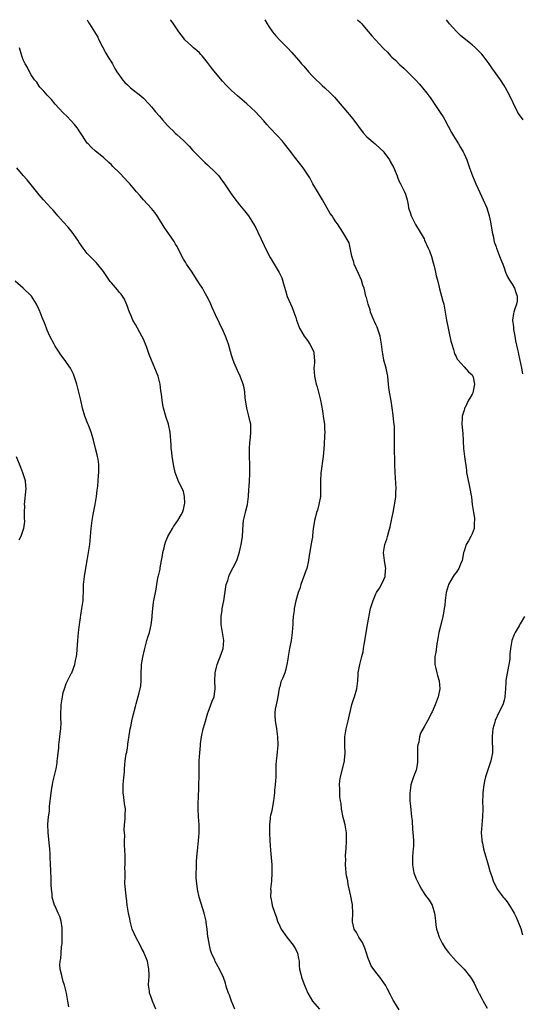
# Model space of a CAD drawing. Units: inches. Extents: x 2574000 to 2577000, y 1545000 to 1548000.
# Drawn here: x 2575144 to 2575270, y 1547754 to 1548000 of the extents above; entities that cross this region are included whole.
import ezdxf

# ---------------------------------------------------------------- set-up
doc = ezdxf.new("R2010")
doc.units = ezdxf.units.IN
doc.header["$MEASUREMENT"] = 0
doc.layers.add('LD25741545_10ft', color=83, linetype='Continuous')

msp = doc.modelspace()

# ---------------------------------------------------------------- linework, layer by layer
at = {"layer": 'LD25741545_10ft'}
for points, elevation in [([(2575160.92, 1548000), (2575161.3, 1547999.31), (2575161.52, 1547999), (2575163.63, 1547995.63), (2575163.91, 1547995), (2575164.78, 1547993.22), (2575165.62, 1547991.62), (2575166.37, 1547990.37), (2575167, 1547989.4), (2575167.25, 1547989), (2575167.85, 1547987.85), (2575168.37, 1547987), (2575169, 1547986.05), (2575169.77, 1547985), (2575170.36, 1547984.36), (2575171, 1547983.72), (2575171.37, 1547983.37), (2575171.81, 1547983), (2575174.35, 1547981), (2575175, 1547980.4), (2575176.33, 1547979), (2575177, 1547978.23), (2575178.03, 1547977), (2575179, 1547975.9), (2575179.76, 1547975), (2575181, 1547973.59), (2575181.57, 1547973), (2575182.31, 1547972.31), (2575183, 1547971.6), (2575183.33, 1547971.33), (2575185, 1547969.81), (2575186.41, 1547968.41), (2575187.36, 1547967.36), (2575189.31, 1547965.31), (2575190.33, 1547964.33), (2575191, 1547963.76), (2575193, 1547961.89), (2575193.79, 1547961), (2575194.29, 1547960.29), (2575195.26, 1547959), (2575196.75, 1547956.75), (2575197.59, 1547955.59), (2575199, 1547953.77), (2575200.25, 1547952.25), (2575201.2, 1547951), (2575202.46, 1547949), (2575203, 1547948.02), (2575203.52, 1547947), (2575205.92, 1547941.92), (2575206.6, 1547940.6), (2575207.35, 1547939.35), (2575207.59, 1547939), (2575208.89, 1547936.89), (2575209.53, 1547935.53), (2575209.71, 1547935), (2575209.96, 1547934.04), (2575210.42, 1547932.42), (2575210.89, 1547930.89), (2575212.12, 1547928.12), (2575212.55, 1547927), (2575213, 1547925.63), (2575213.18, 1547925), (2575213.67, 1547923.67), (2575213.9, 1547923), (2575215.13, 1547921), (2575215.93, 1547919.93), (2575216.54, 1547919), (2575217, 1547918.1), (2575217.5, 1547917), (2575217.6, 1547915.6), (2575217.7, 1547915), (2575217.69, 1547914.31), (2575217.52, 1547913), (2575217.66, 1547911), (2575217.84, 1547910.16), (2575218.13, 1547909), (2575218.33, 1547908.33), (2575219.18, 1547905), (2575219.67, 1547902.33), (2575219.86, 1547901), (2575219.98, 1547899.98), (2575220.13, 1547899), (2575220.2, 1547897.8), (2575220.21, 1547897), (2575220.14, 1547896.14), (2575220.08, 1547893.92), (2575219.9, 1547891.9), (2575219.83, 1547891), (2575219.22, 1547886.78), (2575219.14, 1547885), (2575219.21, 1547883.21), (2575219.16, 1547881), (2575218.78, 1547879), (2575218.41, 1547877.59), (2575218.2, 1547877), (2575217.91, 1547875.91), (2575217.69, 1547875), (2575217.62, 1547874.38), (2575217.38, 1547873), (2575217.16, 1547871.16), (2575217.14, 1547870.86), (2575217, 1547870.11), (2575216.87, 1547869.13), (2575216.28, 1547865.72), (2575216.17, 1547865), (2575215.72, 1547863), (2575215.55, 1547862.45), (2575214.26, 1547859), (2575213.98, 1547858.02), (2575213.59, 1547857), (2575213, 1547854.91), (2575212.6, 1547853), (2575212.56, 1547852.56), (2575212.36, 1547851), (2575212.25, 1547849.75), (2575212.24, 1547849), (2575212.21, 1547848.21), (2575212.11, 1547847), (2575211.84, 1547845), (2575211.42, 1547843), (2575211.07, 1547841), (2575211, 1547840.4), (2575210.8, 1547839), (2575210.44, 1547837.56), (2575210.25, 1547837), (2575209.75, 1547835.75), (2575209.29, 1547834.71), (2575209, 1547833.49), (2575208.89, 1547833.11), (2575208.52, 1547831), (2575208.27, 1547829.73), (2575208.09, 1547829), (2575207.89, 1547827.89), (2575207.76, 1547827), (2575207.78, 1547826.22), (2575207.84, 1547825), (2575208.03, 1547824.03), (2575208.18, 1547823), (2575208.34, 1547821.66), (2575208.45, 1547821), (2575208.5, 1547819), (2575208.29, 1547816.29), (2575208.14, 1547815), (2575208.04, 1547813.96), (2575208.06, 1547812.06), (2575208.01, 1547811), (2575207.98, 1547810.02), (2575207.87, 1547809), (2575207.71, 1547807.71), (2575207.7, 1547807), (2575207.65, 1547806.35), (2575207.48, 1547805), (2575207.13, 1547803.13), (2575207, 1547802.55), (2575206.67, 1547801.33), (2575206.63, 1547801), (2575206.62, 1547800.62), (2575206.44, 1547799), (2575206.45, 1547798.45), (2575206.43, 1547797), (2575206.5, 1547795), (2575206.66, 1547792.66), (2575206.99, 1547789), (2575207.07, 1547787), (2575206.95, 1547784.95), (2575206.72, 1547783), (2575206.74, 1547782.74), (2575206.7, 1547781), (2575206.77, 1547780.77), (2575207, 1547779.44), (2575207.11, 1547778.89), (2575207.77, 1547777), (2575208.12, 1547776.12), (2575208.47, 1547775), (2575209, 1547773.71), (2575209.38, 1547773), (2575210.79, 1547771), (2575212.37, 1547769), (2575212.59, 1547768.59), (2575213, 1547767.89), (2575213.45, 1547767), (2575213.66, 1547765.66), (2575213.81, 1547765), (2575213.82, 1547763.82), (2575213.94, 1547763), (2575214.26, 1547761.74), (2575214.39, 1547761), (2575215, 1547759.43), (2575215.14, 1547759), (2575215.99, 1547757), (2575217.16, 1547755), (2575218.92, 1547753)], 8300), ([(2575238.8, 1547752.8), (2575237.48, 1547755), (2575237.29, 1547755.29), (2575236.61, 1547756.61), (2575235.82, 1547758.18), (2575235.39, 1547759), (2575235, 1547759.61), (2575234.39, 1547760.39), (2575233.97, 1547761), (2575233, 1547762.2), (2575231.84, 1547763.84), (2575231, 1547765.91), (2575230.7, 1547766.7), (2575230.64, 1547767), (2575230.22, 1547768.22), (2575229.64, 1547769.64), (2575228.76, 1547771), (2575228.16, 1547772.16), (2575227.6, 1547773), (2575227.16, 1547774.84), (2575227.14, 1547775), (2575227.21, 1547777), (2575227.16, 1547779), (2575227.13, 1547779.13), (2575227, 1547779.88), (2575226.8, 1547780.8), (2575226.77, 1547781.23), (2575226.1, 1547784.1), (2575225.95, 1547785), (2575225.68, 1547786.32), (2575225.57, 1547787), (2575225.38, 1547789), (2575225.46, 1547790.54), (2575225.44, 1547791), (2575225.44, 1547791.44), (2575225.57, 1547793), (2575225.68, 1547795), (2575225.65, 1547797), (2575225.33, 1547799), (2575225, 1547800.27), (2575224.84, 1547800.84), (2575224.44, 1547803), (2575224.34, 1547804.34), (2575224.2, 1547805), (2575224.03, 1547805.97), (2575223.98, 1547807), (2575224, 1547808), (2575223.91, 1547809), (2575224.01, 1547809.99), (2575224.17, 1547811), (2575225.13, 1547814.87), (2575225.15, 1547815), (2575225.15, 1547815.15), (2575225.32, 1547817), (2575225.27, 1547818.73), (2575225.25, 1547819), (2575225.25, 1547821), (2575225.54, 1547823), (2575226.04, 1547825), (2575226.96, 1547829.04), (2575227.45, 1547830.55), (2575227.63, 1547831), (2575228.22, 1547833), (2575228.45, 1547835), (2575228.58, 1547836.58), (2575228.6, 1547837), (2575228.65, 1547837.35), (2575228.95, 1547839), (2575229.5, 1547841), (2575229.79, 1547842.21), (2575229.92, 1547843), (2575230.06, 1547844.06), (2575230.46, 1547846.46), (2575230.93, 1547849), (2575231.23, 1547850.77), (2575231.31, 1547851.31), (2575231.65, 1547853), (2575231.99, 1547854.01), (2575232.27, 1547855), (2575233, 1547856.67), (2575233.16, 1547857), (2575233.89, 1547858.11), (2575234.36, 1547859), (2575235, 1547860.26), (2575235.27, 1547861), (2575235.41, 1547862.59), (2575235.43, 1547863), (2575235.41, 1547863.41), (2575235.13, 1547865), (2575234.92, 1547867), (2575235.26, 1547869), (2575235.69, 1547870.31), (2575235.9, 1547871), (2575236.22, 1547872.22), (2575236.58, 1547873.42), (2575237, 1547875.46), (2575237.27, 1547877), (2575237.78, 1547879.78), (2575237.94, 1547881), (2575237.97, 1547882.03), (2575238.03, 1547883), (2575237.8, 1547887), (2575237.74, 1547889), (2575237.65, 1547893.65), (2575237.66, 1547895), (2575237.63, 1547895.63), (2575237.65, 1547897), (2575237.59, 1547898.41), (2575237.5, 1547899.5), (2575237.32, 1547901.32), (2575237.09, 1547903.09), (2575236.82, 1547904.82), (2575236.41, 1547907), (2575236.21, 1547908.21), (2575236.07, 1547909.93), (2575235.93, 1547911), (2575235.8, 1547911.8), (2575235.57, 1547913), (2575235.01, 1547914.99), (2575234.69, 1547916.69), (2575234.61, 1547917), (2575234.36, 1547919), (2575234.03, 1547921), (2575233.39, 1547923), (2575233.28, 1547923.28), (2575233, 1547923.88), (2575232.62, 1547924.62), (2575232.45, 1547925), (2575231.66, 1547927), (2575231.54, 1547927.54), (2575231.05, 1547929), (2575230.65, 1547930.65), (2575230.52, 1547931), (2575230.23, 1547932.23), (2575230.03, 1547933), (2575229.75, 1547933.75), (2575229.37, 1547935), (2575228.61, 1547936.61), (2575228.08, 1547937.92), (2575227.61, 1547939), (2575227.5, 1547939.5), (2575227.01, 1547941), (2575226.3, 1547944.3), (2575225, 1547946.52), (2575224.74, 1547947), (2575223.4, 1547949), (2575223, 1547949.53), (2575222.42, 1547950.42), (2575222.05, 1547951), (2575221.62, 1547951.62), (2575219.69, 1547955), (2575218.66, 1547956.66), (2575217.29, 1547959), (2575216.49, 1547960.49), (2575216.18, 1547961), (2575214.84, 1547963), (2575213, 1547965.37), (2575211.44, 1547967.44), (2575210.23, 1547969), (2575209.67, 1547969.67), (2575208.47, 1547971), (2575206.56, 1547973), (2575205.81, 1547973.81), (2575205, 1547974.77), (2575202.98, 1547976.98), (2575200.76, 1547979), (2575198.49, 1547981), (2575197, 1547982.34), (2575196.29, 1547983), (2575195.65, 1547983.65), (2575194.68, 1547984.68), (2575193, 1547986.72), (2575192, 1547988), (2575191, 1547989.35), (2575189.66, 1547991), (2575189.35, 1547991.35), (2575189, 1547991.71), (2575188.3, 1547992.3), (2575187.51, 1547993), (2575187, 1547993.5), (2575185.36, 1547995), (2575185.19, 1547995.19), (2575185, 1547995.5), (2575183.84, 1547997), (2575182.52, 1547999), (2575181.87, 1547999.87), (2575181.8, 1548000)], 8290), ([(2575205.31, 1548000), (2575205.88, 1547999), (2575206.32, 1547998.32), (2575207.23, 1547997), (2575208, 1547996), (2575209, 1547994.93), (2575210.91, 1547993), (2575211.91, 1547991.91), (2575213.79, 1547989.79), (2575214.44, 1547989), (2575215, 1547988.39), (2575216.15, 1547987), (2575217, 1547986.08), (2575218.1, 1547985), (2575219, 1547984.14), (2575219.61, 1547983.61), (2575220.27, 1547983), (2575221.66, 1547981.66), (2575222.64, 1547980.64), (2575223.6, 1547979.6), (2575224.09, 1547979), (2575225, 1547977.93), (2575227.23, 1547975.23), (2575229.79, 1547971.79), (2575230.75, 1547970.75), (2575232.81, 1547969), (2575233, 1547968.85), (2575233.97, 1547967.97), (2575234.94, 1547967), (2575235, 1547966.93), (2575236.38, 1547965), (2575236.59, 1547964.59), (2575237.44, 1547963), (2575237.8, 1547962.2), (2575238.27, 1547961), (2575238.44, 1547960.44), (2575239, 1547959.26), (2575239.09, 1547959.09), (2575239.16, 1547959), (2575240.15, 1547957), (2575240.41, 1547956.41), (2575240.75, 1547955), (2575241, 1547953.82), (2575241.15, 1547953), (2575241.63, 1547951.63), (2575241.8, 1547951), (2575242.89, 1547948.89), (2575244.02, 1547947), (2575245, 1547945.28), (2575245.14, 1547945), (2575246.05, 1547943), (2575246.33, 1547942.33), (2575246.87, 1547940.87), (2575247.31, 1547939.31), (2575247.5, 1547938.5), (2575247.87, 1547937), (2575248.06, 1547936.06), (2575248.32, 1547935), (2575248.77, 1547933.23), (2575248.84, 1547932.84), (2575249.39, 1547931), (2575249.71, 1547929.71), (2575249.91, 1547929), (2575250.29, 1547927), (2575250.61, 1547925), (2575251.72, 1547919.72), (2575251.91, 1547919), (2575252.34, 1547917.66), (2575252.51, 1547917), (2575252.63, 1547916.63), (2575253, 1547915.94), (2575253.3, 1547915.3), (2575253.51, 1547915), (2575255, 1547913.38), (2575256.12, 1547912.12), (2575257, 1547911.34), (2575257.2, 1547911), (2575257.23, 1547910.77), (2575257.61, 1547909), (2575257.25, 1547907.25), (2575257.15, 1547906.85), (2575257, 1547906.5), (2575256.44, 1547905.56), (2575256.13, 1547905), (2575255.23, 1547903.23), (2575255.13, 1547903), (2575255.11, 1547902.89), (2575255, 1547902.52), (2575254.51, 1547901), (2575254.51, 1547900.51), (2575254.47, 1547899), (2575254.58, 1547897.42), (2575254.68, 1547896.68), (2575254.74, 1547895), (2575254.78, 1547894.78), (2575254.85, 1547893), (2575255.06, 1547890.94), (2575255.56, 1547887.56), (2575255.63, 1547887), (2575255.97, 1547885), (2575256.19, 1547884.19), (2575256.43, 1547883), (2575256.75, 1547881.25), (2575256.84, 1547880.84), (2575257.04, 1547878.96), (2575257.32, 1547877), (2575257.57, 1547875.57), (2575257.6, 1547875), (2575257.54, 1547874.46), (2575257.5, 1547873), (2575257, 1547871.68), (2575256.71, 1547871), (2575256.06, 1547869.94), (2575255.55, 1547869), (2575255, 1547867.36), (2575254.86, 1547867), (2575254.61, 1547865.39), (2575254.51, 1547865), (2575254.1, 1547864.1), (2575253.7, 1547863), (2575253, 1547862.04), (2575252.55, 1547861.45), (2575252.25, 1547861), (2575251.11, 1547859), (2575251, 1547858.67), (2575250.52, 1547857), (2575250.25, 1547855), (2575250.16, 1547853.84), (2575250.06, 1547853), (2575249.86, 1547851.86), (2575249.72, 1547851), (2575249.26, 1547849.26), (2575248.71, 1547847), (2575248.48, 1547845.52), (2575248.2, 1547844.2), (2575247.93, 1547842.07), (2575247.72, 1547841), (2575247.71, 1547839.71), (2575247.73, 1547839), (2575247.96, 1547838.04), (2575248.18, 1547837), (2575248.33, 1547836.33), (2575248.75, 1547835), (2575248.94, 1547833), (2575248.93, 1547832.93), (2575248.56, 1547831), (2575247.8, 1547829), (2575247, 1547827.19), (2575246.89, 1547827), (2575246.3, 1547825.7), (2575245.87, 1547825), (2575245, 1547823.52), (2575244.09, 1547821.91), (2575243.84, 1547821), (2575243.67, 1547819.67), (2575243.46, 1547819), (2575243.41, 1547818.59), (2575243.37, 1547817), (2575243.36, 1547815), (2575243.33, 1547814.67), (2575243.11, 1547813), (2575243, 1547812.65), (2575242.4, 1547811), (2575242, 1547810), (2575241.72, 1547809), (2575241.52, 1547807.52), (2575241.42, 1547807), (2575241.42, 1547806.58), (2575241.48, 1547805), (2575241.65, 1547803.65), (2575241.91, 1547801), (2575242, 1547800), (2575242.12, 1547797.88), (2575242.29, 1547796.29), (2575242.34, 1547795), (2575242.33, 1547793.67), (2575242.3, 1547793), (2575242.19, 1547792.19), (2575242.13, 1547791), (2575242.15, 1547789.85), (2575242.09, 1547789), (2575242.45, 1547787), (2575243, 1547785.56), (2575243.25, 1547785), (2575243.88, 1547783.88), (2575244.33, 1547783), (2575245, 1547781.88), (2575245.38, 1547781.38), (2575245.69, 1547781), (2575246.24, 1547780.24), (2575247.04, 1547779), (2575247.59, 1547777), (2575247.79, 1547775.79), (2575247.84, 1547775), (2575247.97, 1547774.03), (2575248.15, 1547773), (2575248.34, 1547772.34), (2575248.78, 1547771), (2575249.51, 1547769.51), (2575250.26, 1547768.26), (2575251.11, 1547767.11), (2575253, 1547765), (2575254.02, 1547764.02), (2575255.02, 1547763), (2575256.6, 1547761), (2575256.77, 1547760.77), (2575257.47, 1547759.47), (2575258.31, 1547757.69), (2575258.67, 1547757), (2575258.8, 1547756.8), (2575259, 1547756.39), (2575259.52, 1547755.52), (2575259.78, 1547755), (2575260.72, 1547753.28)], 8280), ([(2575228.44, 1548000), (2575229, 1547999.47), (2575229.44, 1547999), (2575230.17, 1547998.17), (2575231.99, 1547995.99), (2575232.85, 1547995), (2575234.73, 1547993), (2575235, 1547992.72), (2575235.88, 1547991.88), (2575236.64, 1547991), (2575237, 1547990.65), (2575237.87, 1547989.87), (2575238.72, 1547989), (2575239, 1547988.74), (2575239.94, 1547987.94), (2575240.9, 1547987), (2575242.92, 1547984.92), (2575243.87, 1547983.87), (2575244.63, 1547983), (2575245.7, 1547981.7), (2575246.21, 1547981), (2575246.54, 1547980.54), (2575249, 1547976.81), (2575249.75, 1547975.75), (2575250.2, 1547975), (2575251, 1547973.42), (2575251.88, 1547971.88), (2575252.35, 1547971), (2575253.58, 1547969), (2575254.11, 1547968.11), (2575254.75, 1547967), (2575255, 1547966.51), (2575255.65, 1547965), (2575256.03, 1547964.03), (2575256.37, 1547963), (2575257.1, 1547961), (2575257.91, 1547959), (2575258.88, 1547956.88), (2575259.79, 1547955), (2575260.64, 1547953), (2575261.26, 1547951), (2575261.56, 1547949.56), (2575262, 1547947), (2575262.29, 1547945.71), (2575262.41, 1547945), (2575262.51, 1547944.51), (2575263, 1547943.28), (2575263.09, 1547943), (2575263.86, 1547941), (2575264.14, 1547940.14), (2575264.62, 1547939), (2575265, 1547938.02), (2575265.31, 1547937), (2575265.81, 1547935.81), (2575266.28, 1547935), (2575267, 1547934.02), (2575267.56, 1547933), (2575267.89, 1547931.89), (2575268.26, 1547931), (2575268.25, 1547929.75), (2575268.09, 1547929), (2575267.55, 1547927.55), (2575267.39, 1547927), (2575267.32, 1547926.68), (2575267.11, 1547925), (2575267.3, 1547923.3), (2575267.29, 1547923), (2575267.33, 1547922.67), (2575267.62, 1547921), (2575267.85, 1547919.85), (2575268.34, 1547917.66), (2575268.47, 1547917), (2575268.54, 1547916.54), (2575269.32, 1547913), (2575269.6, 1547911.6)], 8270), ([(2575269.76, 1547975), (2575268.6, 1547976.6), (2575268.32, 1547977), (2575267.22, 1547979.22), (2575266.42, 1547981), (2575265.35, 1547983), (2575265, 1547983.59), (2575264.04, 1547985), (2575261.95, 1547987.95), (2575261.23, 1547989), (2575259.74, 1547991), (2575259.4, 1547991.4), (2575258.43, 1547992.43), (2575257.83, 1547993), (2575257, 1547993.73), (2575255.41, 1547995), (2575254.09, 1547996.09), (2575253.08, 1547997.08), (2575251.35, 1547999), (2575250.58, 1548000)], 8260), ([(2575197.8, 1547753), (2575196.96, 1547755), (2575196.47, 1547756.46), (2575196.25, 1547757), (2575195.84, 1547758.16), (2575195.57, 1547759), (2575195.46, 1547759.46), (2575194.94, 1547760.94), (2575193.98, 1547763), (2575192.9, 1547764.9), (2575192.77, 1547765.23), (2575192.01, 1547767), (2575191.76, 1547767.76), (2575191.48, 1547769), (2575191.16, 1547770.84), (2575191.1, 1547771.1), (2575190.89, 1547773), (2575190.66, 1547774.66), (2575190.61, 1547775), (2575190.34, 1547776.34), (2575190.15, 1547777), (2575189.38, 1547779.38), (2575188.93, 1547780.93), (2575188.45, 1547783), (2575188.22, 1547785), (2575188.19, 1547785.81), (2575188.17, 1547787), (2575188.21, 1547788.21), (2575188.21, 1547789), (2575188.24, 1547789.76), (2575188.34, 1547791), (2575188.49, 1547792.49), (2575188.72, 1547795), (2575188.87, 1547797), (2575188.87, 1547799), (2575188.74, 1547801), (2575188.65, 1547803), (2575188.67, 1547805), (2575188.7, 1547805.3), (2575188.8, 1547808.8), (2575188.84, 1547809.16), (2575188.89, 1547811), (2575188.9, 1547812.9), (2575188.88, 1547813.12), (2575188.92, 1547815), (2575189.04, 1547817), (2575189.22, 1547818.78), (2575189.25, 1547819.25), (2575189.47, 1547821), (2575189.92, 1547823), (2575190.34, 1547824.34), (2575191.06, 1547826.94), (2575191.17, 1547827.17), (2575192.11, 1547829.89), (2575192.66, 1547831), (2575192.92, 1547833.08), (2575192.82, 1547835), (2575192.93, 1547837), (2575193.32, 1547838.68), (2575193.37, 1547839), (2575194.4, 1547841.6), (2575194.91, 1547843), (2575195.04, 1547845), (2575194.41, 1547849), (2575194.37, 1547849.63), (2575194.38, 1547851), (2575194.63, 1547852.63), (2575194.67, 1547853), (2575195.04, 1547854.96), (2575195.55, 1547858.45), (2575195.67, 1547859), (2575196.03, 1547860.03), (2575196.3, 1547861), (2575196.49, 1547861.51), (2575198.26, 1547865), (2575198.48, 1547865.52), (2575199, 1547867.19), (2575199.37, 1547869), (2575199.59, 1547870.41), (2575199.7, 1547871), (2575199.89, 1547874.11), (2575199.98, 1547875), (2575200.45, 1547877), (2575200.57, 1547877.43), (2575200.96, 1547879), (2575201.2, 1547881), (2575201.29, 1547882.71), (2575201.37, 1547883.37), (2575201.47, 1547885), (2575201.54, 1547886.46), (2575201.55, 1547887), (2575201.52, 1547887.52), (2575201.5, 1547889), (2575201.42, 1547891), (2575201.43, 1547891.43), (2575201.42, 1547893), (2575201.51, 1547894.49), (2575201.67, 1547895.67), (2575201.8, 1547897), (2575201.75, 1547898.25), (2575201.75, 1547899), (2575201.6, 1547899.6), (2575201.27, 1547901), (2575201, 1547901.99), (2575200.76, 1547903), (2575200.4, 1547905.6), (2575200.29, 1547907), (2575200.1, 1547908.1), (2575199.89, 1547909), (2575199.15, 1547911), (2575198.44, 1547912.44), (2575197.67, 1547914.33), (2575197.27, 1547915.27), (2575197, 1547916.23), (2575196.19, 1547919), (2575195.48, 1547921), (2575195, 1547922.16), (2575193, 1547926.36), (2575192.13, 1547928.13), (2575191.77, 1547929), (2575191, 1547930.7), (2575190.85, 1547931), (2575190.14, 1547932.14), (2575189.69, 1547933), (2575189, 1547934.07), (2575188.44, 1547935), (2575187, 1547937.21), (2575185.78, 1547939), (2575185.5, 1547939.5), (2575185, 1547940.23), (2575184.57, 1547941), (2575183.37, 1547943.37), (2575183, 1547943.98), (2575182.63, 1547944.63), (2575180.19, 1547948.19), (2575179, 1547950.14), (2575178.45, 1547951), (2575177.83, 1547951.83), (2575177, 1547952.88), (2575174.99, 1547955), (2575174.09, 1547956.09), (2575173.23, 1547957), (2575171.57, 1547959), (2575171, 1547959.63), (2575170.37, 1547960.37), (2575169, 1547961.77), (2575167.37, 1547963.37), (2575167, 1547963.77), (2575166.37, 1547964.37), (2575165, 1547965.62), (2575163, 1547967.19), (2575162.07, 1547968.07), (2575161.18, 1547969), (2575161, 1547969.2), (2575159.8, 1547971), (2575159.5, 1547971.5), (2575159, 1547972.25), (2575158.7, 1547972.7), (2575158.45, 1547973), (2575157.84, 1547973.84), (2575157, 1547974.76), (2575155.88, 1547975.88), (2575155, 1547976.72), (2575153, 1547978.94), (2575152.08, 1547980.08), (2575151.13, 1547981), (2575151, 1547981.14), (2575150.18, 1547982.18), (2575149.34, 1547983), (2575149.19, 1547983.19), (2575149, 1547983.41), (2575148.37, 1547984.37), (2575147.8, 1547985), (2575147, 1547986.2), (2575146.54, 1547987), (2575146.05, 1547988.05), (2575145.49, 1547989), (2575145, 1547990.02), (2575144.63, 1547991), (2575144.06, 1547993)], 8310), ([(2575178.08, 1547753), (2575177.26, 1547755), (2575177, 1547755.75), (2575176.65, 1547756.65), (2575176.55, 1547757), (2575176.51, 1547757.49), (2575176.3, 1547759), (2575176.34, 1547760.34), (2575176.4, 1547761), (2575176.41, 1547761.59), (2575176.38, 1547763), (2575175.97, 1547765), (2575175.13, 1547767.13), (2575175, 1547767.39), (2575174.43, 1547768.43), (2575174.17, 1547769), (2575173.13, 1547771), (2575172.21, 1547773), (2575171.65, 1547775), (2575171.58, 1547775.58), (2575171.29, 1547777), (2575170.97, 1547779), (2575170.76, 1547780.76), (2575170.72, 1547781), (2575170.7, 1547781.3), (2575170.37, 1547784.37), (2575170.39, 1547785), (2575170.45, 1547785.55), (2575170.4, 1547787), (2575170.39, 1547788.39), (2575170.45, 1547789), (2575170.41, 1547790.41), (2575170.43, 1547791), (2575170.35, 1547793), (2575170.31, 1547793.69), (2575170.29, 1547795), (2575170.33, 1547796.33), (2575170.26, 1547797), (2575170.2, 1547797.8), (2575170.31, 1547799), (2575170.48, 1547800.48), (2575170.48, 1547801.52), (2575170.51, 1547803), (2575170.3, 1547804.3), (2575170.08, 1547805.92), (2575169.9, 1547807), (2575169.91, 1547807.91), (2575169.92, 1547809), (2575170.04, 1547810.04), (2575170.24, 1547812.24), (2575170.27, 1547813), (2575170.44, 1547815), (2575170.71, 1547816.71), (2575170.83, 1547817.17), (2575171, 1547818.24), (2575171.13, 1547818.87), (2575171.14, 1547819.14), (2575171.64, 1547822.36), (2575171.72, 1547823), (2575171.9, 1547823.9), (2575172.09, 1547825), (2575172.25, 1547825.75), (2575173, 1547828.58), (2575173.2, 1547829.2), (2575173.96, 1547831.96), (2575174.21, 1547833), (2575174.31, 1547833.69), (2575174.45, 1547835), (2575174.42, 1547836.41), (2575174.45, 1547837), (2575174.5, 1547838.5), (2575174.55, 1547839), (2575174.83, 1547840.83), (2575175.26, 1547842.74), (2575175.31, 1547843), (2575175.87, 1547845), (2575176.11, 1547845.89), (2575176.5, 1547847), (2575176.96, 1547848.95), (2575177.15, 1547850.85), (2575177.19, 1547851), (2575177.21, 1547851.21), (2575177.3, 1547853), (2575177.49, 1547854.51), (2575177.57, 1547855), (2575177.98, 1547857), (2575178.18, 1547857.83), (2575178.38, 1547859), (2575178.62, 1547860.62), (2575178.71, 1547861), (2575178.79, 1547861.21), (2575179.13, 1547862.87), (2575179.15, 1547863.15), (2575179.53, 1547865), (2575179.76, 1547866.24), (2575179.87, 1547867), (2575180.13, 1547868.13), (2575180.31, 1547869), (2575180.46, 1547869.54), (2575181.08, 1547871), (2575182.21, 1547873), (2575182.48, 1547873.52), (2575183, 1547874.13), (2575183.33, 1547874.67), (2575183.56, 1547875), (2575184.4, 1547876.4), (2575184.74, 1547877), (2575184.8, 1547877.2), (2575185, 1547877.73), (2575185.28, 1547879), (2575185.29, 1547879.29), (2575185.27, 1547881), (2575185, 1547882.2), (2575184.68, 1547883), (2575184.04, 1547884.04), (2575183.62, 1547885), (2575182.94, 1547886.94), (2575182.57, 1547888.57), (2575182.18, 1547891), (2575182.07, 1547892.07), (2575181.91, 1547893), (2575181.88, 1547893.88), (2575181.66, 1547897), (2575181.23, 1547899), (2575180.68, 1547900.68), (2575180.04, 1547903), (2575179.85, 1547903.85), (2575179.65, 1547905), (2575179.49, 1547906.51), (2575179.35, 1547907.35), (2575179.16, 1547909), (2575179, 1547909.72), (2575178.67, 1547911), (2575177.87, 1547913), (2575177, 1547915), (2575176.42, 1547916.42), (2575175.81, 1547918.19), (2575175.51, 1547919), (2575175, 1547920.23), (2575174.62, 1547921), (2575173, 1547923.91), (2575172.58, 1547924.58), (2575172.38, 1547925), (2575171.95, 1547926.05), (2575171.53, 1547927), (2575171.39, 1547927.39), (2575171, 1547928.38), (2575170.84, 1547928.84), (2575170.26, 1547930.26), (2575169.75, 1547931), (2575169.47, 1547931.47), (2575169, 1547931.93), (2575168.55, 1547932.55), (2575167, 1547934.3), (2575166.68, 1547934.68), (2575165, 1547937.11), (2575163.29, 1547939.29), (2575163, 1547939.56), (2575161.6, 1547941), (2575161, 1547941.66), (2575159.95, 1547943), (2575159, 1547944.41), (2575158.62, 1547945), (2575157.23, 1547947), (2575156.2, 1547948.2), (2575155, 1547949.5), (2575153.66, 1547951), (2575153.36, 1547951.36), (2575152.44, 1547952.44), (2575151.91, 1547953), (2575150.09, 1547955), (2575149, 1547956.29), (2575146.03, 1547960.03), (2575145, 1547961.14), (2575143.44, 1547963)], 8320), ([(2575156.4, 1547753.6), (2575156.17, 1547755), (2575155.81, 1547757), (2575155.3, 1547759), (2575155, 1547759.92), (2575154.68, 1547761), (2575154.62, 1547761.38), (2575154.23, 1547763), (2575154.14, 1547764.14), (2575154.21, 1547765), (2575154.37, 1547765.63), (2575154.44, 1547767), (2575154.58, 1547768.58), (2575154.66, 1547769), (2575154.69, 1547769.32), (2575154.76, 1547771), (2575154.75, 1547773), (2575154.69, 1547773.31), (2575154.47, 1547775), (2575154.14, 1547776.14), (2575153.75, 1547777), (2575153, 1547778.74), (2575152.84, 1547779), (2575152.38, 1547780.38), (2575152.25, 1547781), (2575152.2, 1547781.8), (2575152.06, 1547783), (2575152, 1547784), (2575152, 1547786), (2575151.93, 1547787), (2575151.86, 1547787.86), (2575151.81, 1547789), (2575151.71, 1547791), (2575151.71, 1547791.71), (2575151.62, 1547793), (2575151.45, 1547794.55), (2575151.43, 1547795.43), (2575151.22, 1547797), (2575151.18, 1547799.18), (2575151.34, 1547801), (2575151.53, 1547802.47), (2575151.59, 1547803.59), (2575151.96, 1547807), (2575152.16, 1547808.16), (2575152.27, 1547809), (2575152.37, 1547809.63), (2575152.72, 1547811), (2575153.2, 1547813), (2575153.48, 1547814.52), (2575153.51, 1547815), (2575153.52, 1547815.52), (2575153.71, 1547817), (2575153.88, 1547818.12), (2575153.93, 1547819), (2575154.18, 1547821), (2575154.22, 1547821.78), (2575154.39, 1547823), (2575154.48, 1547824.48), (2575154.41, 1547825.59), (2575154.41, 1547827), (2575154.48, 1547828.48), (2575154.47, 1547829), (2575154.52, 1547829.48), (2575154.77, 1547831), (2575155, 1547832.01), (2575155.29, 1547833), (2575155.71, 1547834.29), (2575157, 1547836.77), (2575157.1, 1547837), (2575157.85, 1547839), (2575158.05, 1547840.05), (2575158.29, 1547841), (2575158.37, 1547841.63), (2575158.62, 1547845), (2575158.83, 1547847), (2575159.07, 1547849), (2575159.31, 1547850.69), (2575159.38, 1547851.38), (2575159.65, 1547853), (2575159.92, 1547855), (2575160, 1547856), (2575160.03, 1547857), (2575160.02, 1547857.98), (2575160.07, 1547859), (2575160.29, 1547861), (2575160.4, 1547861.6), (2575160.94, 1547865), (2575161.61, 1547869), (2575161.83, 1547871), (2575161.99, 1547873), (2575162.23, 1547875), (2575162.48, 1547876.48), (2575162.93, 1547879), (2575163.26, 1547881), (2575163.44, 1547882.56), (2575163.59, 1547883.59), (2575163.8, 1547886.2), (2575163.88, 1547887), (2575163.88, 1547889), (2575163.69, 1547890.31), (2575163.57, 1547891), (2575163.42, 1547891.42), (2575163.07, 1547893), (2575162.54, 1547895), (2575162.2, 1547896.2), (2575161.94, 1547897), (2575161.25, 1547898.75), (2575161.12, 1547899.12), (2575160.36, 1547901), (2575159.81, 1547903), (2575159.39, 1547905), (2575158.91, 1547907), (2575158.36, 1547909), (2575157.73, 1547911), (2575157.52, 1547911.52), (2575157, 1547912.7), (2575156.84, 1547913), (2575155.26, 1547915.26), (2575154.37, 1547916.37), (2575153.95, 1547917), (2575153, 1547918.47), (2575152.7, 1547919), (2575151.68, 1547921), (2575151, 1547922.51), (2575150.79, 1547923), (2575150.29, 1547924.29), (2575149.7, 1547925.7), (2575149.22, 1547927), (2575149.15, 1547927.15), (2575149, 1547927.54), (2575148.28, 1547929), (2575147.07, 1547931), (2575147, 1547931.1), (2575145, 1547932.95), (2575143, 1547934.73)], 8330), ([(2575143.25, 1547891), (2575144.33, 1547888.33), (2575144.84, 1547887), (2575145.45, 1547885), (2575145.58, 1547883.58), (2575145.66, 1547883), (2575145.28, 1547879), (2575145.29, 1547878.71), (2575145.27, 1547877), (2575145.28, 1547875.28), (2575145.31, 1547875), (2575145.3, 1547874.7), (2575145.09, 1547873), (2575144.39, 1547871), (2575143.92, 1547870.08)], 8340), ([(2575270.04, 1547851), (2575269, 1547849.19), (2575268.91, 1547849.09), (2575268.73, 1547848.73), (2575267.7, 1547847), (2575267.49, 1547846.51), (2575266.94, 1547845.06), (2575266.58, 1547843), (2575266.42, 1547841.58), (2575266.42, 1547841), (2575266.38, 1547840.38), (2575266.18, 1547839), (2575265.51, 1547835.51), (2575265.43, 1547835), (2575265.41, 1547834.59), (2575265.29, 1547833), (2575265.19, 1547831), (2575265.16, 1547830.84), (2575265, 1547830.14), (2575264.74, 1547829.26), (2575264.65, 1547829), (2575263.41, 1547826.59), (2575263, 1547825.57), (2575262.78, 1547825.22), (2575262.71, 1547825), (2575262.64, 1547824.64), (2575262.15, 1547823), (2575262.12, 1547822.12), (2575262, 1547821), (2575262.02, 1547820.02), (2575262.12, 1547817.88), (2575262.06, 1547817), (2575261.8, 1547815.8), (2575261.68, 1547815), (2575260.99, 1547813.01), (2575260.33, 1547811), (2575260.05, 1547809.95), (2575259.91, 1547809), (2575259.79, 1547807.79), (2575259.67, 1547807), (2575259.64, 1547806.36), (2575259.61, 1547805), (2575259.63, 1547803), (2575259.58, 1547801), (2575259.41, 1547799), (2575259.29, 1547797), (2575259.38, 1547795.38), (2575259.42, 1547795), (2575259.55, 1547794.45), (2575259.84, 1547793), (2575260.07, 1547792.07), (2575260.42, 1547791), (2575261.04, 1547789), (2575261.43, 1547787.43), (2575261.61, 1547787), (2575261.9, 1547786.1), (2575262.21, 1547785), (2575263.25, 1547783), (2575264.78, 1547781), (2575265, 1547780.75), (2575265.77, 1547779.77), (2575267, 1547777.81), (2575267.46, 1547777), (2575267.97, 1547775.97), (2575268.39, 1547775), (2575269.11, 1547773.11), (2575269.6, 1547771.6)], 8270)]:
    msp.add_lwpolyline(points, dxfattribs=dict(at, elevation=elevation))

doc.saveas('drawing.dxf')
